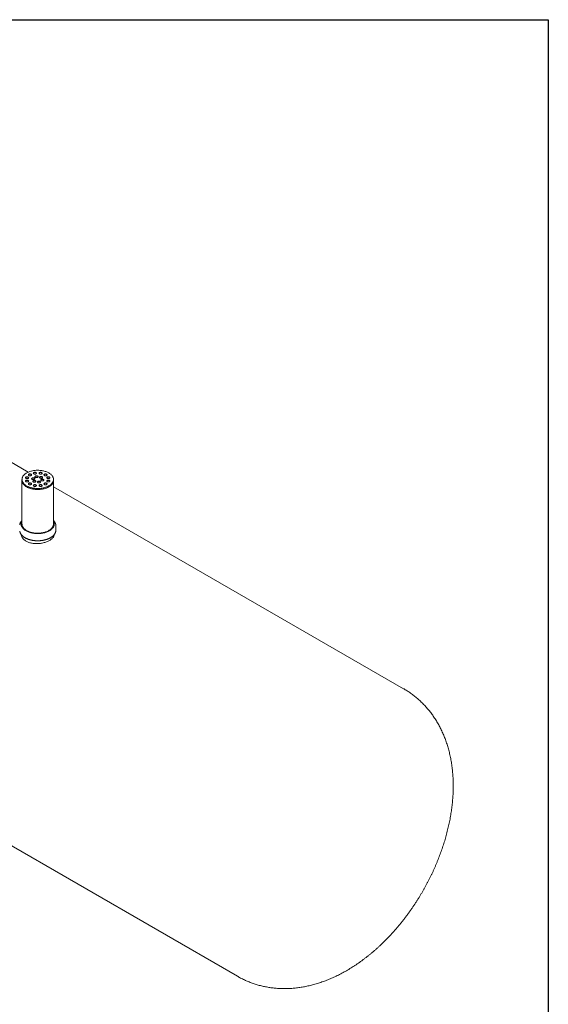
# Model space of a CAD drawing. Units: millimetres. Extents: x 8 to 415, y 5 to 290.
# Drawn here: x 315 to 411, y 112 to 290 of the extents above; entities that cross this region are included whole.
import ezdxf

# ---------------------------------------------------------------- set-up
doc = ezdxf.new("R2010")
doc.units = ezdxf.units.MM

msp = doc.modelspace()

# ---------------------------------------------------------------- linework, layer by layer
at = {"color": 7, "linetype": 'Continuous', "lineweight": 30}
for p, q in [((7.59968, 290.301252), (411.130078, 290.301252)), ((411.130078, 290.301252), (411.130078, 5.363467))]:
    msp.add_line(p, q, dxfattribs=at)
at = {"color": 7, "linetype": 'Continuous', "lineweight": 15}
for p, q in [((316.777982, 208.174435), (282.258367, 228.102185)), ((315.641255, 206.857582), (315.641255, 206.670944)), ((315.641255, 206.670944), (315.641255, 198.738833)), ((321.355541, 206.670944), (321.355541, 206.857582)), ((321.355541, 198.738833), (321.355541, 206.670944)), ((384.878836, 168.860649), (321.355541, 205.531867)), ((315.498398, 198.738833), (315.498398, 198.575525)), ((321.498398, 198.575525), (321.498398, 198.738833)), ((321.784112, 197.642335), (321.784112, 198.435546)), ((252.117959, 175.89181), (354.738429, 116.650274))]:
    msp.add_line(p, q, dxfattribs=at)
at = {"color": 7, "linetype": 'Continuous', "lineweight": 15, "flags": 128}
for points in [[(316.478093, 205.691284), (316.601325, 205.62424), (316.731221, 205.561529), (316.867324, 205.503369), (317.009156, 205.449967), (317.15622, 205.401509), (317.307998, 205.358165), (317.463957, 205.320088), (317.623549, 205.287411), (317.786215, 205.26025), (317.951382, 205.2387), (318.118471, 205.222836), (318.286894, 205.212714), (318.45606, 205.208369), (318.625375, 205.209818), (318.794243, 205.217054), (318.962073, 205.230053), (319.128274, 205.248768), (319.292262, 205.273135), (319.453462, 205.303067), (319.611307, 205.338459), (319.765243, 205.379187), (319.914729, 205.425109), (320.059241, 205.476061), (320.19827, 205.531867), (320.331328, 205.592329), (320.457947, 205.657235), (320.577684, 205.726358), (320.690117, 205.799454), (320.794852, 205.876266), (320.89152, 205.956526), (320.979782, 206.039951), (321.059329, 206.126247), (321.12988, 206.215113), (321.191188, 206.306235), (321.243037, 206.399293), (321.285246, 206.493962), (321.317666, 206.589908), (321.340183, 206.686794), (321.352718, 206.784279), (321.355227, 206.882023), (321.347701, 206.97968), (321.330168, 207.076909), (321.302687, 207.173367), (321.265357, 207.268716), (321.218307, 207.362621), (321.161703, 207.454752), (321.095745, 207.544785), (321.020663, 207.632404), (320.936722, 207.717302), (320.844216, 207.79918), (320.74347, 207.877751), (320.634839, 207.952738), (320.518703, 208.023879), (320.395471, 208.090923), (320.265575, 208.153634), (320.129471, 208.211794), (319.987639, 208.265196), (319.840576, 208.313654), (319.688798, 208.356998), (319.532839, 208.395075), (319.373246, 208.427752), (319.210581, 208.454913), (319.045413, 208.476463), (318.878325, 208.492327), (318.709902, 208.502449), (318.540736, 208.506794), (318.371421, 208.505345), (318.202552, 208.498109), (318.034723, 208.48511), (317.868522, 208.466395), (317.704534, 208.442028), (317.543334, 208.412096), (317.385488, 208.376704), (317.231552, 208.335976), (317.082066, 208.290054), (316.937555, 208.239102), (316.798526, 208.183296), (316.665468, 208.122834), (316.538848, 208.057928), (316.419112, 207.988805), (316.306678, 207.915709), (316.201944, 207.838897), (316.105275, 207.758637), (316.017013, 207.675212), (315.937467, 207.588916), (315.866916, 207.50005), (315.805608, 207.408928), (315.753758, 207.31587), (315.71155, 207.221201), (315.67913, 207.125255), (315.656613, 207.028369), (315.644078, 206.930884), (315.641569, 206.83314), (315.649094, 206.735483), (315.666628, 206.638254), (315.694108, 206.541796), (315.731439, 206.446447), (315.778489, 206.352542), (315.835092, 206.260411), (315.901051, 206.170378), (315.976132, 206.082759), (316.060073, 205.997861), (316.152579, 205.915983), (316.253325, 205.837412), (316.361957, 205.762425), (316.478093, 205.691284)], [(316.882154, 207.55736), (316.924039, 207.537395), (316.971713, 207.522367), (317.023451, 207.51282), (317.077385, 207.509097), (317.131564, 207.511334), (317.184031, 207.51945), (317.232889, 207.533151), (317.276373, 207.551943), (317.31291, 207.575145), (317.341181, 207.60192), (317.360163, 207.6313), (317.369171, 207.662223), (317.367878, 207.693571), (317.356332, 207.724211), (317.33495, 207.753037), (317.304504, 207.779005), (317.266096, 207.801178), (317.221112, 207.818753), (317.17118, 207.831097), (317.118104, 207.837762), (317.063802, 207.838509), (317.010236, 207.833309), (316.959343, 207.822351), (316.912962, 207.80603), (316.87277, 207.784938), (316.840218, 207.759835), (316.816484, 207.73163), (316.802426, 207.701342), (316.798551, 207.670064), (316.804999, 207.638929), (316.821538, 207.609061), (316.84757, 207.58154), (316.882154, 207.55736)], [(317.367026, 207.65066), (317.356332, 207.677552), (317.33495, 207.706377), (317.304504, 207.732345), (317.266096, 207.754518), (317.221112, 207.772094), (317.17118, 207.784438), (317.118104, 207.791103), (317.063802, 207.791849), (317.010236, 207.786649), (316.959343, 207.775691), (316.912962, 207.759371), (316.87277, 207.738278), (316.840218, 207.713176), (316.816484, 207.684971), (316.802426, 207.654682), (316.801342, 207.65066)], [(317.778729, 207.856186), (317.820615, 207.836221), (317.868288, 207.821194), (317.920027, 207.811646), (317.97396, 207.807923), (318.02814, 207.81016), (318.080607, 207.818276), (318.129465, 207.831977), (318.172948, 207.850769), (318.209486, 207.873971), (318.237756, 207.900746), (318.256738, 207.930126), (318.265746, 207.961049), (318.264453, 207.992397), (318.252907, 208.023038), (318.231525, 208.051863), (318.20108, 208.077831), (318.162671, 208.100004), (318.117688, 208.11758), (318.067756, 208.129923), (318.014679, 208.136589), (317.960377, 208.137335), (317.906811, 208.132135), (317.855918, 208.121177), (317.809537, 208.104856), (317.769345, 208.083764), (317.736794, 208.058661), (317.71306, 208.030456), (317.699001, 208.000168), (317.695126, 207.968891), (317.701575, 207.937755), (317.718114, 207.907887), (317.744146, 207.880366), (317.778729, 207.856186)], [(318.263601, 207.949486), (318.252907, 207.976378), (318.231525, 208.005203), (318.20108, 208.031172), (318.162671, 208.053344), (318.117688, 208.07092), (318.067756, 208.083264), (318.014679, 208.089929), (317.960377, 208.090675), (317.906811, 208.085475), (317.855918, 208.074517), (317.809537, 208.058197), (317.769345, 208.037104), (317.736794, 208.012002), (317.71306, 207.983797), (317.699001, 207.953508), (317.697918, 207.949486)], [(318.074522, 207.218909), (318.116408, 207.198945), (318.164081, 207.183917), (318.21582, 207.174369), (318.269754, 207.170646), (318.323933, 207.172883), (318.3764, 207.180999), (318.425258, 207.1947), (318.468742, 207.213492), (318.505279, 207.236695), (318.53355, 207.26347), (318.552532, 207.29285), (318.561539, 207.323772), (318.560247, 207.35512), (318.5487, 207.385761), (318.527318, 207.414586), (318.496873, 207.440554), (318.458464, 207.462727), (318.413481, 207.480303), (318.363549, 207.492646), (318.310473, 207.499312), (318.25617, 207.500058), (318.202605, 207.494858), (318.151712, 207.4839), (318.105331, 207.46758), (318.065138, 207.446487), (318.032587, 207.421385), (318.008853, 207.393179), (317.994794, 207.362891), (317.99092, 207.331614), (317.997368, 207.300479), (318.013907, 207.270611), (318.039939, 207.243089), (318.074522, 207.218909)], [(318.559395, 207.312209), (318.5487, 207.339101), (318.527318, 207.367927), (318.496873, 207.393895), (318.458464, 207.416068), (318.413481, 207.433643), (318.363549, 207.445987), (318.310473, 207.452652), (318.25617, 207.453399), (318.202605, 207.448199), (318.151712, 207.437241), (318.105331, 207.42092), (318.065138, 207.399828), (318.032587, 207.374725), (318.008853, 207.34652), (317.994794, 207.316231), (317.993711, 207.312209)], [(318.814005, 207.856186), (318.855891, 207.836221), (318.903564, 207.821194), (318.955303, 207.811646), (319.009237, 207.807923), (319.063416, 207.81016), (319.115883, 207.818276), (319.164741, 207.831977), (319.208225, 207.850769), (319.244762, 207.873971), (319.273033, 207.900746), (319.292015, 207.930126), (319.301022, 207.961049), (319.29973, 207.992397), (319.288183, 208.023038), (319.266801, 208.051863), (319.236356, 208.077831), (319.197947, 208.100004), (319.152964, 208.11758), (319.103032, 208.129923), (319.049956, 208.136589), (318.995653, 208.137335), (318.942088, 208.132135), (318.891195, 208.121177), (318.844814, 208.104856), (318.804621, 208.083764), (318.77207, 208.058661), (318.748336, 208.030456), (318.734277, 208.000168), (318.730402, 207.968891), (318.736851, 207.937755), (318.75339, 207.907887), (318.779422, 207.880366), (318.814005, 207.856186)], [(319.298878, 207.949486), (319.288183, 207.976378), (319.266801, 208.005203), (319.236356, 208.031172), (319.197947, 208.053344), (319.152964, 208.07092), (319.103032, 208.083264), (319.049956, 208.089929), (318.995653, 208.090675), (318.942088, 208.085475), (318.891195, 208.074517), (318.844814, 208.058197), (318.804621, 208.037104), (318.77207, 208.012002), (318.748336, 207.983797), (318.734277, 207.953508), (318.733194, 207.949486)], [(318.902459, 207.090841), (318.944344, 207.070876), (318.992018, 207.055848), (319.043756, 207.046301), (319.09769, 207.042578), (319.151869, 207.044815), (319.204336, 207.052931), (319.253194, 207.066632), (319.296678, 207.085424), (319.333215, 207.108626), (319.361486, 207.135401), (319.380468, 207.164781), (319.389476, 207.195704), (319.388183, 207.227052), (319.376637, 207.257692), (319.355255, 207.286518), (319.324809, 207.312486), (319.286401, 207.334659), (319.241418, 207.352234), (319.191485, 207.364578), (319.138409, 207.371244), (319.084107, 207.37199), (319.030541, 207.36679), (318.979648, 207.355832), (318.933267, 207.339511), (318.893075, 207.318419), (318.860523, 207.293316), (318.836789, 207.265111), (318.822731, 207.234823), (318.818856, 207.203546), (318.825304, 207.17241), (318.841843, 207.142542), (318.867875, 207.115021), (318.902459, 207.090841)], [(319.710581, 207.55736), (319.752466, 207.537395), (319.80014, 207.522367), (319.851878, 207.51282), (319.905812, 207.509097), (319.959991, 207.511334), (320.012458, 207.51945), (320.061316, 207.533151), (320.1048, 207.551943), (320.141337, 207.575145), (320.169608, 207.60192), (320.18859, 207.6313), (320.197598, 207.662223), (320.196305, 207.693571), (320.184759, 207.724211), (320.163377, 207.753037), (320.132931, 207.779005), (320.094523, 207.801178), (320.04954, 207.818753), (319.999607, 207.831097), (319.946531, 207.837762), (319.892229, 207.838509), (319.838663, 207.833309), (319.78777, 207.822351), (319.741389, 207.80603), (319.701197, 207.784938), (319.668645, 207.759835), (319.644911, 207.73163), (319.630853, 207.701342), (319.626978, 207.670064), (319.633427, 207.638929), (319.649966, 207.609061), (319.675997, 207.58154), (319.710581, 207.55736)], [(320.195453, 207.65066), (320.184759, 207.677552), (320.163377, 207.706377), (320.132931, 207.732345), (320.094523, 207.754518), (320.04954, 207.772094), (319.999607, 207.784438), (319.946531, 207.791103), (319.892229, 207.791849), (319.838663, 207.786649), (319.78777, 207.775691), (319.741389, 207.759371), (319.701197, 207.738278), (319.668645, 207.713176), (319.644911, 207.684971), (319.630853, 207.654682), (319.62977, 207.65066)], [(315.641255, 206.670944), (315.641569, 206.646502), (315.649094, 206.548845), (315.666628, 206.451616), (315.694108, 206.355158), (315.731439, 206.259809), (315.778489, 206.165904), (315.835092, 206.073774), (315.901051, 205.98374), (315.976132, 205.896121), (316.060073, 205.811223), (316.152579, 205.729345), (316.253325, 205.650774), (316.361957, 205.575787), (316.478093, 205.504646)], [(315.641255, 206.670944), (315.643437, 206.606498), (315.655064, 206.508974), (315.676679, 206.41202), (315.708205, 206.315975), (315.749532, 206.221177), (315.800514, 206.127959), (315.860973, 206.036648), (315.930696, 205.947565), (316.009438, 205.861023), (316.096922, 205.777325), (316.192842, 205.696767), (316.29686, 205.61963), (316.408611, 205.546187), (316.527703, 205.476694), (316.653716, 205.411396), (316.78621, 205.350522), (316.924717, 205.294286), (317.068752, 205.242885), (317.217808, 205.196501), (317.371363, 205.155296), (317.528877, 205.119414), (317.689796, 205.088983), (317.853555, 205.064108), (318.019579, 205.044877), (318.187285, 205.031358), (318.356084, 205.023597), (318.525383, 205.021624), (318.694587, 205.025443), (318.863102, 205.035043), (319.030335, 205.050388), (319.195701, 205.071426), (319.358617, 205.098082), (319.518511, 205.130263), (319.674823, 205.167856), (319.827002, 205.210728), (319.974514, 205.258729), (320.116842, 205.311691), (320.253484, 205.369427), (320.383962, 205.431735), (320.507817, 205.498396), (320.624613, 205.569175), (320.733941, 205.643824), (320.835417, 205.722081), (320.928684, 205.803671), (321.013414, 205.888307), (321.08931, 205.975692), (321.156106, 206.06552), (321.213566, 206.157474), (321.261489, 206.251231), (321.299707, 206.346463), (321.328085, 206.442835), (321.346524, 206.540007), (321.354958, 206.63764), (321.355541, 206.670944)], [(316.364516, 207.039778), (316.406401, 207.019813), (316.454075, 207.004785), (316.505813, 206.995238), (316.559747, 206.991515), (316.613926, 206.993752), (316.666393, 207.001868), (316.715251, 207.015569), (316.758735, 207.034361), (316.795272, 207.057563), (316.823543, 207.084338), (316.842525, 207.113718), (316.851532, 207.144641), (316.85024, 207.175989), (316.838694, 207.206629), (316.817312, 207.235455), (316.786866, 207.261423), (316.748458, 207.283596), (316.703474, 207.301171), (316.653542, 207.313515), (316.600466, 207.32018), (316.546163, 207.320927), (316.492598, 207.315727), (316.441705, 207.304769), (316.395324, 207.288448), (316.355131, 207.267356), (316.32258, 207.242253), (316.298846, 207.214048), (316.284788, 207.18376), (316.280913, 207.152482), (316.287361, 207.121347), (316.3039, 207.091479), (316.329932, 207.063958), (316.364516, 207.039778)], [(316.364516, 206.442126), (316.406401, 206.422161), (316.454075, 206.407133), (316.505813, 206.397585), (316.559747, 206.393863), (316.613926, 206.3961), (316.666393, 206.404216), (316.715251, 206.417917), (316.758735, 206.436708), (316.795272, 206.459911), (316.823543, 206.486686), (316.842525, 206.516066), (316.851532, 206.546989), (316.85024, 206.578337), (316.838694, 206.608977), (316.817312, 206.637802), (316.786866, 206.663771), (316.748458, 206.685943), (316.703474, 206.703519), (316.653542, 206.715863), (316.600466, 206.722528), (316.546163, 206.723274), (316.492598, 206.718075), (316.441705, 206.707116), (316.395324, 206.690796), (316.355131, 206.669704), (316.32258, 206.644601), (316.298846, 206.616396), (316.284788, 206.586107), (316.280913, 206.55483), (316.287361, 206.523695), (316.3039, 206.493827), (316.329932, 206.466306), (316.364516, 206.442126)], [(316.849388, 207.133078), (316.838694, 207.15997), (316.817312, 207.188795), (316.786866, 207.214763), (316.748458, 207.236936), (316.703474, 207.254512), (316.653542, 207.266856), (316.600466, 207.273521), (316.546163, 207.274267), (316.492598, 207.269067), (316.441705, 207.258109), (316.395324, 207.241789), (316.355131, 207.220696), (316.32258, 207.195594), (316.298846, 207.167389), (316.284788, 207.1371), (316.283704, 207.133078)], [(316.849388, 206.535426), (316.838694, 206.562318), (316.817312, 206.591143), (316.786866, 206.617111), (316.748458, 206.639284), (316.703474, 206.65686), (316.653542, 206.669203), (316.600466, 206.675869), (316.546163, 206.676615), (316.492598, 206.671415), (316.441705, 206.660457), (316.395324, 206.644137), (316.355131, 206.623044), (316.32258, 206.597942), (316.298846, 206.569736), (316.284788, 206.539448), (316.283704, 206.535426)], [(316.478093, 205.504646), (316.601325, 205.437602), (316.731221, 205.374891), (316.867324, 205.316731), (317.009156, 205.263329), (317.15622, 205.214871), (317.307998, 205.171527), (317.463957, 205.13345), (317.623549, 205.100773), (317.786215, 205.073612), (317.951382, 205.052062), (318.118471, 205.036198), (318.286894, 205.026076), (318.45606, 205.021731), (318.625375, 205.02318), (318.794243, 205.030416), (318.962073, 205.043415), (319.128274, 205.06213), (319.292262, 205.086497), (319.453462, 205.116429), (319.611307, 205.151821), (319.765243, 205.19255), (319.914729, 205.238471), (320.059241, 205.289423), (320.19827, 205.345229), (320.331328, 205.405691), (320.457947, 205.470597), (320.577684, 205.53972), (320.690117, 205.612816), (320.794852, 205.689628), (320.89152, 205.769888), (320.979782, 205.853313), (321.059329, 205.939609), (321.12988, 206.028475), (321.191188, 206.119597), (321.243037, 206.212656), (321.285246, 206.307324), (321.317666, 206.40327), (321.340183, 206.500156), (321.352718, 206.597641), (321.355541, 206.670944)], [(316.882154, 205.924544), (316.924039, 205.904579), (316.971713, 205.889551), (317.023451, 205.880003), (317.077385, 205.876281), (317.131564, 205.878518), (317.184031, 205.886634), (317.232889, 205.900335), (317.276373, 205.919126), (317.31291, 205.942329), (317.341181, 205.969104), (317.360163, 205.998484), (317.369171, 206.029407), (317.367878, 206.060755), (317.356332, 206.091395), (317.33495, 206.12022), (317.304504, 206.146189), (317.266096, 206.168361), (317.221112, 206.185937), (317.17118, 206.198281), (317.118104, 206.204946), (317.063802, 206.205692), (317.010236, 206.200493), (316.959343, 206.189534), (316.912962, 206.173214), (316.87277, 206.152122), (316.840218, 206.127019), (316.816484, 206.098814), (316.802426, 206.068525), (316.798551, 206.037248), (316.804999, 206.006113), (316.821538, 205.976245), (316.84757, 205.948724), (316.882154, 205.924544)], [(317.367026, 206.017844), (317.356332, 206.044736), (317.33495, 206.073561), (317.304504, 206.099529), (317.266096, 206.121702), (317.221112, 206.139278), (317.17118, 206.151621), (317.118104, 206.158287), (317.063802, 206.159033), (317.010236, 206.153833), (316.959343, 206.142875), (316.912962, 206.126555), (316.87277, 206.105462), (316.840218, 206.08036), (316.816484, 206.052154), (316.802426, 206.021866), (316.801342, 206.017844)], [(317.468431, 206.86902), (317.510316, 206.849055), (317.55799, 206.834028), (317.609728, 206.82448), (317.663662, 206.820757), (317.717841, 206.822994), (317.770308, 206.83111), (317.819166, 206.844811), (317.86265, 206.863603), (317.899187, 206.886805), (317.927458, 206.91358), (317.94644, 206.94296), (317.955448, 206.973883), (317.954155, 207.005231), (317.942609, 207.035872), (317.921227, 207.064697), (317.890781, 207.090665), (317.852373, 207.112838), (317.80739, 207.130414), (317.757457, 207.142757), (317.704381, 207.149423), (317.650079, 207.150169), (317.596513, 207.144969), (317.54562, 207.134011), (317.499239, 207.117691), (317.459047, 207.096598), (317.426495, 207.071495), (317.402761, 207.04329), (317.388703, 207.013002), (317.384828, 206.981725), (317.391277, 206.950589), (317.407816, 206.920721), (317.433847, 206.8932), (317.468431, 206.86902)], [(317.953303, 206.96232), (317.942609, 206.989212), (317.921227, 207.018037), (317.890781, 207.044006), (317.852373, 207.066178), (317.80739, 207.083754), (317.757457, 207.096098), (317.704381, 207.102763), (317.650079, 207.103509), (317.596513, 207.09831), (317.54562, 207.087351), (317.499239, 207.071031), (317.459047, 207.049939), (317.426495, 207.024836), (317.402761, 206.996631), (317.388703, 206.966342), (317.38762, 206.96232)], [(317.690276, 206.391063), (317.732161, 206.371098), (317.779835, 206.35607), (317.831573, 206.346522), (317.885507, 206.3428), (317.939686, 206.345037), (317.992153, 206.353152), (318.041011, 206.366854), (318.084495, 206.385645), (318.121032, 206.408848), (318.149303, 206.435623), (318.168285, 206.465003), (318.177293, 206.495926), (318.176, 206.527274), (318.164454, 206.557914), (318.143072, 206.586739), (318.112626, 206.612708), (318.074218, 206.63488), (318.029235, 206.652456), (317.979302, 206.6648), (317.926226, 206.671465), (317.871924, 206.672211), (317.818358, 206.667011), (317.767465, 206.656053), (317.721084, 206.639733), (317.680892, 206.61864), (317.64834, 206.593538), (317.624606, 206.565333), (317.610548, 206.535044), (317.606673, 206.503767), (317.613121, 206.472632), (317.62966, 206.442764), (317.655692, 206.415243), (317.690276, 206.391063)], [(318.175148, 206.484363), (318.164454, 206.511255), (318.143072, 206.54008), (318.112626, 206.566048), (318.074218, 206.588221), (318.029235, 206.605797), (317.979302, 206.61814), (317.926226, 206.624806), (317.871924, 206.625552), (317.818358, 206.620352), (317.767465, 206.609394), (317.721084, 206.593074), (317.680892, 206.571981), (317.64834, 206.546878), (317.624606, 206.518673), (317.610548, 206.488385), (317.609464, 206.484363)], [(317.778729, 205.625718), (317.820615, 205.605753), (317.868288, 205.590725), (317.920027, 205.581177), (317.97396, 205.577455), (318.02814, 205.579692), (318.080607, 205.587807), (318.129465, 205.601509), (318.172948, 205.6203), (318.209486, 205.643503), (318.237756, 205.670278), (318.256738, 205.699658), (318.265746, 205.730581), (318.264453, 205.761929), (318.252907, 205.792569), (318.231525, 205.821394), (318.20108, 205.847363), (318.162671, 205.869535), (318.117688, 205.887111), (318.067756, 205.899455), (318.014679, 205.90612), (317.960377, 205.906866), (317.906811, 205.901666), (317.855918, 205.890708), (317.809537, 205.874388), (317.769345, 205.853295), (317.736794, 205.828193), (317.71306, 205.799988), (317.699001, 205.769699), (317.695126, 205.738422), (317.701575, 205.707287), (317.718114, 205.677419), (317.744146, 205.649898), (317.778729, 205.625718)], [(318.263601, 205.719018), (318.252907, 205.74591), (318.231525, 205.774735), (318.20108, 205.800703), (318.162671, 205.822876), (318.117688, 205.840452), (318.067756, 205.852795), (318.014679, 205.859461), (317.960377, 205.860207), (317.906811, 205.855007), (317.855918, 205.844049), (317.809537, 205.827729), (317.769345, 205.806636), (317.736794, 205.781533), (317.71306, 205.753328), (317.699001, 205.72304), (317.697918, 205.719018)], [(318.518212, 206.262994), (318.560098, 206.24303), (318.607771, 206.228002), (318.65951, 206.218454), (318.713443, 206.214731), (318.767623, 206.216968), (318.82009, 206.225084), (318.868948, 206.238785), (318.912431, 206.257577), (318.948969, 206.28078), (318.977239, 206.307555), (318.996221, 206.336935), (319.005229, 206.367857), (319.003936, 206.399205), (318.99239, 206.429846), (318.971008, 206.458671), (318.940563, 206.484639), (318.902154, 206.506812), (318.857171, 206.524388), (318.807239, 206.536731), (318.754162, 206.543397), (318.69986, 206.544143), (318.646294, 206.538943), (318.595401, 206.527985), (318.54902, 206.511665), (318.508828, 206.490572), (318.476277, 206.46547), (318.452543, 206.437264), (318.438484, 206.406976), (318.434609, 206.375699), (318.441058, 206.344564), (318.457597, 206.314696), (318.483629, 206.287174), (318.518212, 206.262994)], [(319.003084, 206.356294), (318.99239, 206.383186), (318.971008, 206.412012), (318.940563, 206.43798), (318.902154, 206.460152), (318.857171, 206.477728), (318.807239, 206.490072), (318.754162, 206.496737), (318.69986, 206.497484), (318.646294, 206.492284), (318.595401, 206.481326), (318.54902, 206.465005), (318.508828, 206.443913), (318.476277, 206.41881), (318.452543, 206.390605), (318.438484, 206.360316), (318.437401, 206.356294)], [(318.814005, 205.625718), (318.855891, 205.605753), (318.903564, 205.590725), (318.955303, 205.581177), (319.009237, 205.577455), (319.063416, 205.579692), (319.115883, 205.587807), (319.164741, 205.601509), (319.208225, 205.6203), (319.244762, 205.643503), (319.273033, 205.670278), (319.292015, 205.699658), (319.301022, 205.730581), (319.29973, 205.761929), (319.288183, 205.792569), (319.266801, 205.821394), (319.236356, 205.847363), (319.197947, 205.869535), (319.152964, 205.887111), (319.103032, 205.899455), (319.049956, 205.90612), (318.995653, 205.906866), (318.942088, 205.901666), (318.891195, 205.890708), (318.844814, 205.874388), (318.804621, 205.853295), (318.77207, 205.828193), (318.748336, 205.799988), (318.734277, 205.769699), (318.730402, 205.738422), (318.736851, 205.707287), (318.75339, 205.677419), (318.779422, 205.649898), (318.814005, 205.625718)], [(319.298878, 205.719018), (319.288183, 205.74591), (319.266801, 205.774735), (319.236356, 205.800703), (319.197947, 205.822876), (319.152964, 205.840452), (319.103032, 205.852795), (319.049956, 205.859461), (318.995653, 205.860207), (318.942088, 205.855007), (318.891195, 205.844049), (318.844814, 205.827729), (318.804621, 205.806636), (318.77207, 205.781533), (318.748336, 205.753328), (318.734277, 205.72304), (318.733194, 205.719018)], [(319.387331, 207.184141), (319.376637, 207.211033), (319.355255, 207.239858), (319.324809, 207.265826), (319.286401, 207.287999), (319.241418, 207.305575), (319.191485, 207.317919), (319.138409, 207.324584), (319.084107, 207.32533), (319.030541, 207.32013), (318.979648, 207.309172), (318.933267, 207.292852), (318.893075, 207.271759), (318.860523, 207.246657), (318.836789, 207.218452), (318.822731, 207.188163), (318.821648, 207.184141)], [(319.124304, 206.612883), (319.166189, 206.592919), (319.213863, 206.577891), (319.265601, 206.568343), (319.319535, 206.564621), (319.373714, 206.566858), (319.426181, 206.574973), (319.475039, 206.588675), (319.518523, 206.607466), (319.55506, 206.630669), (319.583331, 206.657444), (319.602313, 206.686824), (319.611321, 206.717747), (319.610028, 206.749095), (319.598482, 206.779735), (319.5771, 206.80856), (319.546654, 206.834528), (319.508246, 206.856701), (319.463262, 206.874277), (319.41333, 206.886621), (319.360254, 206.893286), (319.305952, 206.894032), (319.252386, 206.888832), (319.201493, 206.877874), (319.155112, 206.861554), (319.11492, 206.840461), (319.082368, 206.815359), (319.058634, 206.787154), (319.044576, 206.756865), (319.040701, 206.725588), (319.047149, 206.694453), (319.063688, 206.664585), (319.08972, 206.637063), (319.124304, 206.612883)], [(319.609176, 206.706183), (319.598482, 206.733075), (319.5771, 206.761901), (319.546654, 206.787869), (319.508246, 206.810042), (319.463262, 206.827617), (319.41333, 206.839961), (319.360254, 206.846627), (319.305952, 206.847373), (319.252386, 206.842173), (319.201493, 206.831215), (319.155112, 206.814894), (319.11492, 206.793802), (319.082368, 206.768699), (319.058634, 206.740494), (319.044576, 206.710206), (319.043492, 206.706183)], [(319.710581, 205.924544), (319.752466, 205.904579), (319.80014, 205.889551), (319.851878, 205.880003), (319.905812, 205.876281), (319.959991, 205.878518), (320.012458, 205.886634), (320.061316, 205.900335), (320.1048, 205.919126), (320.141337, 205.942329), (320.169608, 205.969104), (320.18859, 205.998484), (320.197598, 206.029407), (320.196305, 206.060755), (320.184759, 206.091395), (320.163377, 206.12022), (320.132931, 206.146189), (320.094523, 206.168361), (320.04954, 206.185937), (319.999607, 206.198281), (319.946531, 206.204946), (319.892229, 206.205692), (319.838663, 206.200493), (319.78777, 206.189534), (319.741389, 206.173214), (319.701197, 206.152122), (319.668645, 206.127019), (319.644911, 206.098814), (319.630853, 206.068525), (319.626978, 206.037248), (319.633427, 206.006113), (319.649966, 205.976245), (319.675997, 205.948724), (319.710581, 205.924544)], [(320.195453, 206.017844), (320.184759, 206.044736), (320.163377, 206.073561), (320.132931, 206.099529), (320.094523, 206.121702), (320.04954, 206.139278), (319.999607, 206.151621), (319.946531, 206.158287), (319.892229, 206.159033), (319.838663, 206.153833), (319.78777, 206.142875), (319.741389, 206.126555), (319.701197, 206.105462), (319.668645, 206.08036), (319.644911, 206.052154), (319.630853, 206.021866), (319.62977, 206.017844)], [(320.228219, 207.039778), (320.270104, 207.019813), (320.317778, 207.004785), (320.369516, 206.995238), (320.42345, 206.991515), (320.477629, 206.993752), (320.530096, 207.001868), (320.578955, 207.015569), (320.622438, 207.034361), (320.658975, 207.057563), (320.687246, 207.084338), (320.706228, 207.113718), (320.715236, 207.144641), (320.713943, 207.175989), (320.702397, 207.206629), (320.681015, 207.235455), (320.650569, 207.261423), (320.612161, 207.283596), (320.567178, 207.301171), (320.517246, 207.313515), (320.464169, 207.32018), (320.409867, 207.320927), (320.356301, 207.315727), (320.305408, 207.304769), (320.259027, 207.288448), (320.218835, 207.267356), (320.186283, 207.242253), (320.16255, 207.214048), (320.148491, 207.18376), (320.144616, 207.152482), (320.151065, 207.121347), (320.167604, 207.091479), (320.193635, 207.063958), (320.228219, 207.039778)], [(320.228219, 206.442126), (320.270104, 206.422161), (320.317778, 206.407133), (320.369516, 206.397585), (320.42345, 206.393863), (320.477629, 206.3961), (320.530096, 206.404216), (320.578955, 206.417917), (320.622438, 206.436708), (320.658975, 206.459911), (320.687246, 206.486686), (320.706228, 206.516066), (320.715236, 206.546989), (320.713943, 206.578337), (320.702397, 206.608977), (320.681015, 206.637802), (320.650569, 206.663771), (320.612161, 206.685943), (320.567178, 206.703519), (320.517246, 206.715863), (320.464169, 206.722528), (320.409867, 206.723274), (320.356301, 206.718075), (320.305408, 206.707116), (320.259027, 206.690796), (320.218835, 206.669704), (320.186283, 206.644601), (320.16255, 206.616396), (320.148491, 206.586107), (320.144616, 206.55483), (320.151065, 206.523695), (320.167604, 206.493827), (320.193635, 206.466306), (320.228219, 206.442126)], [(320.713091, 207.133078), (320.702397, 207.15997), (320.681015, 207.188795), (320.650569, 207.214763), (320.612161, 207.236936), (320.567178, 207.254512), (320.517246, 207.266856), (320.464169, 207.273521), (320.409867, 207.274267), (320.356301, 207.269067), (320.305408, 207.258109), (320.259027, 207.241789), (320.218835, 207.220696), (320.186283, 207.195594), (320.16255, 207.167389), (320.148491, 207.1371), (320.147408, 207.133078)], [(320.713091, 206.535426), (320.702397, 206.562318), (320.681015, 206.591143), (320.650569, 206.617111), (320.612161, 206.639284), (320.567178, 206.65686), (320.517246, 206.669203), (320.464169, 206.675869), (320.409867, 206.676615), (320.356301, 206.671415), (320.305408, 206.660457), (320.259027, 206.644137), (320.218835, 206.623044), (320.186283, 206.597942), (320.16255, 206.569736), (320.148491, 206.539448), (320.147408, 206.535426)], [(315.506029, 198.452073), (315.499667, 198.525154), (315.498398, 198.575525)], [(321.355541, 199.266896), (321.396175, 199.187072), (321.43642, 199.089046), (321.466723, 198.989835), (321.486982, 198.889775), (321.497129, 198.789204), (321.497129, 198.688462), (321.486982, 198.587891), (321.466723, 198.487831), (321.43642, 198.38862), (321.396175, 198.290594), (321.346126, 198.194084), (321.28644, 198.099418), (321.217321, 198.006916), (321.139002, 197.91689), (321.051748, 197.829645), (320.955854, 197.745477), (320.851645, 197.66467), (320.739473, 197.587497), (320.619718, 197.514221), (320.492785, 197.445088), (320.359104, 197.380332), (320.219127, 197.320174), (320.073328, 197.264815), (319.922199, 197.214445), (319.766253, 197.169232), (319.606016, 197.12933), (319.442032, 197.094875), (319.274855, 197.065982), (319.10505, 197.042749), (318.933193, 197.025255), (318.759865, 197.01356), (318.585652, 197.007702), (318.411144, 197.007702), (318.236931, 197.01356), (318.063602, 197.025255), (317.891745, 197.042749), (317.721941, 197.065982), (317.554764, 197.094875), (317.390779, 197.12933), (317.230543, 197.169232), (317.074597, 197.214445), (316.923468, 197.264815), (316.777668, 197.320174), (316.637691, 197.380332), (316.50401, 197.445088), (316.377077, 197.514221), (316.257323, 197.587497), (316.145151, 197.66467), (316.040942, 197.745477), (315.945048, 197.829645), (315.857794, 197.91689), (315.779474, 198.006916), (315.710355, 198.099418), (315.65067, 198.194084), (315.60062, 198.290594), (315.560376, 198.38862), (315.530073, 198.487831), (315.509814, 198.587891), (315.499667, 198.688462), (315.499667, 198.789204), (315.509814, 198.889775), (315.530073, 198.989835), (315.560376, 199.089046), (315.60062, 199.187072), (315.641255, 199.266896)], [(321.355541, 198.738833), (321.352718, 198.665531), (321.340183, 198.568045), (321.317666, 198.471159), (321.285246, 198.375213), (321.243037, 198.280545), (321.191188, 198.187486), (321.12988, 198.096364), (321.059329, 198.007499), (320.979782, 197.921202), (320.89152, 197.837777), (320.794852, 197.757518), (320.690117, 197.680705), (320.577684, 197.607609), (320.457947, 197.538486), (320.331328, 197.47358), (320.19827, 197.413118), (320.059241, 197.357313), (319.914729, 197.30636), (319.765243, 197.260439), (319.611307, 197.219711), (319.453462, 197.184318), (319.292262, 197.154386), (319.128274, 197.13002), (318.962073, 197.111304), (318.794243, 197.098305), (318.625375, 197.091069), (318.45606, 197.08962), (318.286894, 197.093965), (318.118471, 197.104087), (317.951382, 197.119951), (317.786215, 197.141502), (317.623549, 197.168663), (317.463957, 197.201339), (317.307998, 197.239416), (317.15622, 197.28276), (317.009156, 197.331218), (316.867324, 197.384621), (316.731221, 197.44278), (316.601325, 197.505492), (316.478093, 197.572536), (316.361957, 197.643676), (316.253325, 197.718663), (316.152579, 197.797234), (316.060073, 197.879112), (315.976132, 197.96401), (315.901051, 198.051629), (315.835092, 198.141663), (315.778489, 198.233794), (315.731439, 198.327698), (315.694108, 198.423047), (315.666628, 198.519506), (315.649094, 198.616734), (315.641569, 198.714392), (315.641255, 198.738833)], [(321.498398, 198.575525), (321.497129, 198.525154), (321.49077, 198.452101)], [(321.784112, 197.642335), (321.780224, 197.550087), (321.772796, 197.485048)]]:
    msp.add_lwpolyline(points, dxfattribs=at)
at = {"color": 7, "linetype": 'Continuous', "lineweight": 15}
msp.add_arc((320.684374, 198.435538), 1.099727, 351.77757062, 7.82115164, dxfattribs=at)
for points, knots in [([(315.641255, 199.392832), (315.623059, 199.374028), (315.57623, 199.325632), (315.509812, 199.244527), (315.44132, 199.15024), (315.381723, 199.053774), (315.330833, 198.955591), (315.288754, 198.855984), (315.256094, 198.755254), (315.234515, 198.668338), (315.227474, 198.614862), (315.224923, 198.59549)], [0, 0, 0, 0, 0.0781076748, 0.2010242499, 0.3237025828, 0.4460723525, 0.5680677953, 0.6896381266, 0.8107590407, 0.9314427344, 1, 1, 1, 1]), ([(321.772238, 198.59286), (321.769805, 198.611785), (321.763014, 198.66461), (321.741967, 198.750647), (321.709984, 198.850695), (321.668742, 198.949576), (321.618837, 199.047064), (321.560317, 199.142919), (321.493018, 199.236745), (321.425122, 199.320412), (321.376204, 199.371467), (321.355541, 199.393034)], [0, 0, 0, 0, 0.0667367368, 0.1862889753, 0.3060901505, 0.4262394862, 0.5467971095, 0.6677826175, 0.789179862, 0.9109459459, 1, 1, 1, 1]), ([(315.225284, 197.477878), (315.226228, 197.469524), (315.231005, 197.427255), (315.248528, 197.351606), (315.278122, 197.251305), (315.317299, 197.15213), (315.36506, 197.054274), (315.421557, 196.958014), (315.486595, 196.863618), (315.56003, 196.771364), (315.641658, 196.681529), (315.731246, 196.594386), (315.828529, 196.510194), (315.933216, 196.429197), (316.044993, 196.351625), (316.16353, 196.277692), (316.288476, 196.207596), (316.41947, 196.14152), (316.556138, 196.079635), (316.698096, 196.022094), (316.844951, 195.969043), (316.996297, 195.920611), (317.151719, 195.876919), (317.310793, 195.838075), (317.473086, 195.804175), (317.638155, 195.775304), (317.805554, 195.751532), (317.974828, 195.732919), (318.145519, 195.719511), (318.317164, 195.711341), (318.489299, 195.70843), (318.661457, 195.710785), (318.833171, 195.718399), (319.003976, 195.731254), (319.17341, 195.749318), (319.341013, 195.772544), (319.506332, 195.800875), (319.668919, 195.834241), (319.828335, 195.872559), (319.984148, 195.915735), (320.135934, 195.963663), (320.28328, 196.016226), (320.425784, 196.073297), (320.563056, 196.134737), (320.694716, 196.200398), (320.820397, 196.27012), (320.939745, 196.343734), (321.052414, 196.421058), (321.158073, 196.501896), (321.256403, 196.586036), (321.347101, 196.673254), (321.429882, 196.763304), (321.504482, 196.855925), (321.570659, 196.950833), (321.628222, 197.047726), (321.676934, 197.146291), (321.716906, 197.246189), (321.747156, 197.347148), (321.765215, 197.424187), (321.770234, 197.467625), (321.771313, 197.476961)], [0, 0, 0, 0, 0.00426428259, 0.02157540777, 0.03891837595, 0.05630878571, 0.07375677471, 0.0912665698, 0.10883698303, 0.12646260026, 0.14413529776, 0.16184573236, 0.17958455504, 0.19734323786, 0.21511452327, 0.23289257434, 0.25067266523, 0.26845095693, 0.28622550139, 0.30399509124, 0.32175908501, 0.33951726277, 0.35726971161, 0.37501673776, 0.39275880069, 0.41049646485, 0.42823036507, 0.44596118231, 0.46368962714, 0.48141642878, 0.49914232818, 0.51686807374, 0.53459430641, 0.55232164373, 0.57005084367, 0.58778266332, 0.60551785472, 0.6232571582, 0.64100129171, 0.65875093465, 0.67650670402, 0.69426912018, 0.71203855885, 0.72981518524, 0.74759886561, 0.7653890512, 0.78318463047, 0.80098374786, 0.81878278379, 0.83657694949, 0.85436038029, 0.87212567671, 0.88986400193, 0.90756548133, 0.92522000186, 0.94281844371, 0.96035424927, 0.97782506988, 0.99523409665, 1, 1, 1, 1]), ([(321.488764, 196.838539), (321.486543, 196.808419), (321.479883, 196.718119), (321.428409, 196.568954), (321.335939, 196.39307), (321.205903, 196.222372), (321.042592, 196.058836), (320.846356, 195.904495), (320.621163, 195.76089), (320.369766, 195.629698), (320.094654, 195.513005), (319.800259, 195.411982), (319.489611, 195.327895), (319.166163, 195.262779), (318.834395, 195.217312), (318.497949, 195.192474), (318.16101, 195.189965), (317.827832, 195.209672), (317.502869, 195.251831), (317.190688, 195.317264), (316.894833, 195.404641), (316.619319, 195.513018), (316.368446, 195.641925), (316.144436, 195.788839), (315.94973, 195.951995), (315.788031, 196.129715), (315.659533, 196.318805), (315.56771, 196.517093), (315.515706, 196.692233), (315.509048, 196.801004), (315.506626, 196.840575)], [0, 0, 0, 0, 0.0184962154, 0.0554523774, 0.0924859851, 0.1296381004, 0.1666708347, 0.2035797124, 0.2406070301, 0.2775157199, 0.3142934569, 0.3511884078, 0.3879669126, 0.4248096816, 0.4617691893, 0.4986124931, 0.5356159068, 0.572737056, 0.6097399274, 0.6467504158, 0.6838795895, 0.7208892834, 0.7577400536, 0.7947089049, 0.8315598766, 0.8683340104, 0.9052250165, 0.9420000086, 0.9788994731, 1, 1, 1, 1]), ([(393.884416, 151.211117), (393.884153, 151.302982), (393.883428, 151.556194), (393.875693, 151.969271), (393.858889, 152.449504), (393.833725, 152.92716), (393.800324, 153.401881), (393.75863, 153.873412), (393.708647, 154.341507), (393.650375, 154.805921), (393.583829, 155.26641), (393.509035, 155.722737), (393.426027, 156.174672), (393.334852, 156.621993), (393.235563, 157.064487), (393.128224, 157.501953), (393.012905, 157.934203), (392.889684, 158.361059), (392.758645, 158.782357), (392.619874, 159.197947), (392.473465, 159.607688), (392.319511, 160.011456), (392.158111, 160.409132), (391.989362, 160.800612), (391.813366, 161.1858), (391.630222, 161.564608), (391.440032, 161.936954), (391.242897, 162.302764), (391.038917, 162.661968), (390.828194, 163.014501), (390.610828, 163.360302), (390.386919, 163.69931), (390.156569, 164.031468), (389.919877, 164.356721), (389.676945, 164.675013), (389.427874, 164.98629), (389.172765, 165.290496), (388.911721, 165.587579), (388.644845, 165.877482), (388.37224, 166.160152), (388.094012, 166.435533), (387.810266, 166.703569), (387.52111, 166.964207), (387.22665, 167.217389), (386.926997, 167.463062), (386.622257, 167.701166), (386.312549, 167.931658), (385.997959, 168.154442), (385.678689, 168.369619), (385.354519, 168.576557), (385.087708, 168.740037), (384.927359, 168.831645), (384.878223, 168.859717)], [0, 0, 0, 0, 0.0127400306, 0.0351159142, 0.0574864616, 0.0798245092, 0.102122703, 0.1243735525, 0.1465694752, 0.1687028942, 0.1907663387, 0.2127525473, 0.2346545682, 0.2564658539, 0.2781803478, 0.2997925592, 0.3212976249, 0.342691356, 0.3639702699, 0.3851316068, 0.4061733316, 0.4270941235, 0.4478933528, 0.4685710498, 0.489127865, 0.5095650246, 0.5298842816, 0.5500878664, 0.5701784354, 0.5901590217, 0.6100329874, 0.6298039781, 0.649475881, 0.6690527864, 0.6885389528, 0.7079387762, 0.7272567621, 0.7464975024, 0.7656656548, 0.7847659252, 0.803803054, 0.8227818043, 0.8417069524, 0.8605832811, 0.8794155739, 0.8982086122, 0.9169671722, 0.9356960247, 0.9543999347, 0.9730836621, 0.9917519634, 1, 1, 1, 1]), ([(354.739062, 116.651057), (354.813576, 116.608042), (354.998915, 116.501049), (355.300133, 116.339097), (355.641822, 116.164145), (355.987717, 115.997549), (356.337485, 115.83897), (356.691074, 115.688557), (357.048359, 115.546323), (357.409235, 115.412319), (357.773594, 115.286582), (358.141331, 115.169154), (358.512343, 115.060072), (358.88653, 114.959375), (359.263792, 114.8671), (359.644032, 114.783285), (360.027157, 114.707965), (360.413075, 114.641178), (360.801695, 114.58296), (361.192931, 114.533348), (361.586697, 114.492379), (361.982908, 114.46009), (362.381483, 114.436519), (362.78234, 114.421704), (363.185398, 114.415684), (363.590576, 114.418499), (363.997793, 114.430188), (364.406966, 114.450791), (364.818011, 114.480348), (365.230841, 114.518898), (365.645364, 114.566478), (366.061487, 114.623126), (366.479108, 114.688875), (366.898121, 114.763757), (367.318413, 114.8478), (367.739864, 114.941026), (368.162346, 115.043451), (368.58572, 115.155088), (369.009841, 115.275937), (369.434556, 115.405992), (369.859699, 115.545239), (370.2851, 115.69365), (370.71058, 115.851189), (371.135951, 116.017806), (371.561023, 116.193441), (371.985599, 116.378022), (372.409478, 116.571462), (372.832461, 116.773668), (373.254345, 116.984531), (373.674931, 117.203934), (374.094021, 117.431752), (374.511423, 117.66785), (374.926949, 117.912086), (375.34042, 118.164313), (375.75166, 118.424378), (376.160506, 118.692127), (376.566795, 118.967398), (376.97037, 119.250026), (377.371086, 119.539844), (377.768808, 119.836691), (378.163417, 120.140408), (378.554801, 120.450839), (378.942856, 120.767833), (379.327485, 121.091236), (379.708596, 121.420902), (380.086102, 121.756685), (380.459925, 122.098443), (380.829986, 122.446036), (381.196215, 122.799328), (381.558541, 123.158185), (381.916899, 123.522477), (382.271226, 123.892074), (382.621459, 124.266852), (382.96754, 124.646686), (383.309409, 125.031456), (383.64701, 125.421041), (383.980286, 125.815325), (384.309181, 126.214191), (384.63364, 126.617525), (384.953608, 127.025215), (385.269031, 127.437149), (385.579852, 127.853215), (385.886017, 128.273306), (386.187472, 128.697313), (386.48416, 129.125127), (386.776025, 129.556643), (387.063012, 129.991755), (387.345064, 130.430358), (387.622123, 130.872346), (387.894133, 131.317616), (388.161036, 131.766065), (388.422772, 132.217589), (388.679281, 132.672084), (388.930501, 133.129443), (389.176371, 133.589561), (389.416829, 134.052335), (389.651814, 134.517666), (389.881265, 134.985453), (390.105118, 135.455595), (390.32331, 135.927991), (390.535777, 136.402543), (390.742454, 136.879151), (390.943274, 137.357715), (391.138172, 137.838135), (391.327078, 138.320312), (391.509925, 138.804145), (391.686642, 139.289535), (391.857157, 139.776381), (392.021399, 140.264581), (392.179293, 140.754033), (392.330764, 141.244633), (392.475737, 141.736276), (392.614133, 142.228856), (392.745873, 142.722265), (392.870876, 143.21639), (392.989062, 143.711119), (393.100345, 144.206334), (393.204643, 144.701914), (393.301869, 145.197735), (393.391937, 145.693666), (393.47476, 146.189572), (393.55025, 146.685313), (393.61832, 147.18074), (393.678882, 147.675699), (393.73185, 148.170029), (393.777139, 148.663559), (393.814667, 149.156111), (393.844347, 149.647493), (393.866125, 150.137503), (393.879583, 150.616636), (393.884092, 150.974189), (393.884358, 151.16897), (393.884416, 151.211117)], [0, 0, 0, 0, 0.0045662343, 0.0113576601, 0.0181482879, 0.0249398538, 0.0317340958, 0.0385327551, 0.0453375763, 0.0521503079, 0.0589727027, 0.0658065175, 0.0726535125, 0.0795154508, 0.0863940966, 0.0932912133, 0.1002085613, 0.1071478939, 0.1141109542, 0.1210994694, 0.128115145, 0.1351596582, 0.1422346497, 0.1493417143, 0.1564823912, 0.1636581518, 0.1708703877, 0.1781203964, 0.1854093668, 0.1927383634, 0.2001083103, 0.2075199738, 0.2149739465, 0.2224706304, 0.2300102221, 0.2375926981, 0.2452178035, 0.2528850427, 0.2605936735, 0.2683427051, 0.2761309004, 0.2839567836, 0.2918186516, 0.2997145917, 0.3076425025, 0.3156001203, 0.3235850485, 0.3315947894, 0.3396267778, 0.3476784159, 0.3557471066, 0.363830286, 0.3719254536, 0.3800301984, 0.3881422226, 0.3962593606, 0.4043795934, 0.4125008, 0.4206210189, 0.4287387784, 0.436852774, 0.4449618651, 0.4530650696, 0.4611615565, 0.469250638, 0.4773317599, 0.4854044927, 0.4934685209, 0.5015236343, 0.5095697179, 0.517606743, 0.5256347587, 0.5336538833, 0.5416642977, 0.5496662374, 0.557659987, 0.5656458738, 0.573624263, 0.5815955529, 0.5895601703, 0.5975185675, 0.6054712182, 0.6134186148, 0.621361266, 0.6292996942, 0.6372344335, 0.645166028, 0.65309503, 0.6610219987, 0.6689474988, 0.6768720995, 0.6847963732, 0.6927208945, 0.7006460771, 0.7085724677, 0.7165006424, 0.7244311756, 0.7323646394, 0.7403016023, 0.7482426278, 0.7561882733, 0.7641390882, 0.7720956124, 0.7800583745, 0.7880278891, 0.7960046548, 0.8039891508, 0.8119818341, 0.8199831358, 0.8279934568, 0.8360131635, 0.8440425822, 0.852081994, 0.8601316282, 0.8681916552, 0.8762621793, 0.8843432304, 0.892434755, 0.900536607, 0.9086485378, 0.916770186, 0.9249010671, 0.9330405625, 0.9411879097, 0.9493421923, 0.9575023311, 0.9656670768, 0.973835004, 0.9820043452, 0.9901728418, 0.9978735963, 1, 1, 1, 1])]:
    msp.add_open_spline(points, degree=3, knots=knots, dxfattribs=at)

doc.saveas('drawing.dxf')
